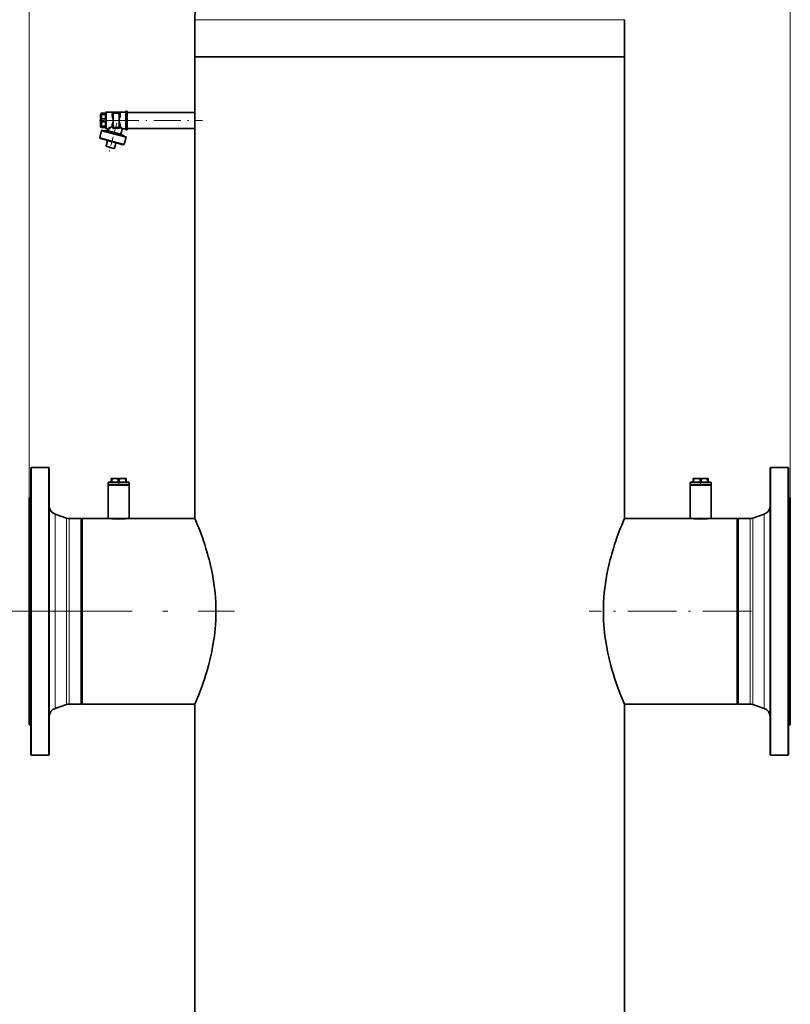
# Model space of a CAD drawing. Extents: x 0 to 420, y 0 to 297.
# Drawn here: x 84 to 160, y 146 to 242 of the extents above; entities that cross this region are included whole.
import ezdxf

# ---------------------------------------------------------------- set-up
doc = ezdxf.new("R2010")
doc.units = 0
doc.linetypes.add('DASHDOT', pattern=[18.5, 12, -3, 0.5, -3])

msp = doc.modelspace()

# ---------------------------------------------------------------- linework, layer by layer
at = {"color": 7, "lineweight": 13}
for p, q in [((84.832321, 195.393158), (84.832321, 270.554901)), ((159.832321, 195.393158), (159.832321, 270.554901)), ((103.756821, 242.476837), (101.165649, 242.476837)), ((143.498993, 242.476837), (103.756821, 242.476837)), ((92.007324, 232.7005), (92.007324, 233.127472)), ((93.00296, 233.01828), (93.00296, 233.175262)), ((93.169632, 233.237732), (93.086296, 233.237732)), ((93.169632, 233.326569), (93.169632, 233.321075)), ((93.169632, 233.326569), (93.669632, 233.326569)), ((93.169632, 233.237732), (93.169632, 233.321075)), ((93.169632, 231.904404), (93.169632, 233.237732)), ((93.669632, 233.237732), (93.169632, 233.237732)), ((93.669632, 233.326569), (93.669632, 233.321075)), ((93.669632, 233.237732), (93.669632, 233.321075)), ((93.669632, 231.904404), (93.669632, 233.237732)), ((93.669632, 233.237732), (93.75296, 233.237732)), ((93.836296, 233.175262), (93.836296, 233.01828)), ((94.332321, 233.280167), (94.332321, 233.380646)), ((94.332321, 231.738983), (94.332321, 233.280167)), ((92.007324, 231.992172), (92.007324, 232.419128)), ((93.00296, 231.993622), (93.00296, 232.101379)), ((93.041359, 231.894104), (93.042244, 231.925629)), ((93.169632, 231.904404), (93.086296, 231.904404)), ((93.169632, 231.904404), (93.669632, 231.904404)), ((93.169632, 231.904404), (93.169632, 231.821075)), ((93.634285, 231.747208), (93.186119, 231.733322)), ((93.669632, 231.904404), (93.669632, 231.821075)), ((93.669632, 231.904404), (93.75296, 231.904404)), ((93.836296, 232.101379), (93.836296, 231.964813)), ((91.95018, 230.83139), (91.802368, 230.871002)), ((94.217186, 230.223953), (91.95018, 230.83139)), ((92.634636, 231.524658), (92.551735, 231.546875)), ((92.674446, 231.556473), (92.595612, 231.577591)), ((93.906151, 231.18396), (92.634636, 231.524658)), ((93.883514, 231.232498), (92.674446, 231.556473)), ((92.49482, 230.038422), (92.445549, 230.051605)), ((93.250488, 229.835938), (92.49482, 230.038422)), ((92.624229, 230.521378), (92.574959, 230.534576)), ((93.379898, 230.318893), (92.624229, 230.521378)), ((87.398361, 193.784805), (87.398361, 174.723145)), ((88.535637, 193.399689), (88.535637, 175.106049)), ((88.802925, 193.355652), (88.802925, 175.149826)), ((155.861725, 193.303146), (155.861725, 193.355652)), ((155.861725, 175.097321), (155.861725, 193.303146)), ((156.128998, 193.346924), (156.128998, 193.399689)), ((156.128998, 175.053284), (156.128998, 193.346924)), ((157.266281, 193.729828), (157.266281, 193.784805)), ((157.266281, 174.668167), (157.266281, 193.729828)), ((87.398361, 174.723145), (87.398361, 174.668167)), ((88.535637, 175.106049), (88.535637, 175.053284)), ((88.802925, 175.149826), (88.802925, 175.097321))]:
    msp.add_line(p, q, dxfattribs=at)
at = {"color": 7, "lineweight": 35}
for p, q in [((101.165649, 238.809814), (101.165649, 242.476837)), ((143.498993, 238.809814), (143.498993, 242.476837)), ((122.332321, 238.809814), (101.165649, 238.809814)), ((101.165649, 233.393158), (101.165649, 238.809814)), ((103.756821, 238.809814), (101.165649, 238.809814)), ((143.498993, 238.809814), (103.756821, 238.809814)), ((143.498993, 238.809814), (122.332321, 238.809814)), ((143.498993, 193.372314), (143.498993, 238.809814)), ((91.882324, 232.559814), (91.882324, 233.143158)), ((91.882324, 232.410416), (91.882324, 232.709229)), ((92.007324, 233.268158), (92.382324, 233.268158)), ((92.007324, 233.127472), (92.382324, 233.127472)), ((92.007324, 232.7005), (92.382324, 232.7005)), ((92.382324, 233.338989), (92.423988, 233.380646)), ((92.382324, 233.243607), (92.382324, 233.338989)), ((92.382324, 231.780655), (92.382324, 233.243607)), ((92.423988, 233.280167), (92.423988, 233.380646)), ((92.423988, 233.380646), (94.332321, 233.380646)), ((92.423988, 231.738983), (92.423988, 233.280167)), ((93.086296, 233.064819), (93.086296, 233.237732)), ((93.669632, 233.321075), (93.169632, 233.321075)), ((93.75296, 233.064819), (93.75296, 233.237732)), ((94.373985, 233.364273), (94.373985, 233.476486)), ((94.373985, 233.476486), (94.498985, 233.476486)), ((94.373985, 231.643158), (94.373985, 233.364273)), ((94.498985, 233.364273), (94.498985, 233.476486)), ((94.498985, 231.643158), (94.498985, 233.364273)), ((94.498985, 233.351486), (101.167252, 233.351486)), ((94.498985, 231.768158), (94.498985, 233.351486)), ((91.882324, 231.976486), (91.882324, 232.559814)), ((92.007324, 232.419128), (92.382324, 232.419128)), ((92.007324, 231.992172), (92.382324, 231.992172)), ((92.382324, 231.851486), (92.007324, 231.851486)), ((92.382324, 231.780655), (92.423988, 231.738983)), ((92.423988, 231.738983), (92.530258, 231.738983)), ((93.086296, 231.904404), (93.086296, 232.054825)), ((93.169632, 231.821075), (93.328705, 231.821075)), ((93.328705, 231.821075), (93.669632, 231.821075)), ((93.75296, 231.904404), (93.75296, 232.054825)), ((94.083176, 231.738983), (94.332321, 231.738983)), ((94.498985, 231.768158), (101.167252, 231.768158)), ((101.165649, 193.372314), (101.165649, 231.726486)), ((91.802368, 230.871002), (91.985703, 231.555206)), ((91.999252, 230.731964), (91.861298, 230.768936)), ((92.036736, 231.584656), (91.985703, 231.555206)), ((92.133514, 231.515594), (91.985703, 231.555206)), ((92.179611, 231.546371), (92.036736, 231.584656)), ((94.400513, 230.908142), (92.133514, 231.515594)), ((94.371056, 230.959183), (92.179611, 231.546371)), ((92.209793, 231.538284), (92.219872, 231.575897)), ((92.341568, 231.543289), (92.219872, 231.575897)), ((92.551735, 231.546875), (92.219872, 231.575897)), ((94.208069, 231.043167), (92.341568, 231.543289)), ((92.595612, 231.577591), (92.610748, 231.634094)), ((93.883514, 231.232498), (94.002678, 231.677216)), ((93.906151, 231.18396), (94.208069, 231.043167)), ((94.197998, 231.005554), (94.208069, 231.043167)), ((94.217186, 230.223953), (94.400513, 230.908142)), ((94.371056, 230.959183), (94.400513, 230.908142)), ((94.373985, 231.643158), (94.498985, 231.643158)), ((94.115128, 230.165024), (91.999252, 230.731964)), ((92.445549, 230.051605), (92.574959, 230.534576)), ((92.519356, 229.988708), (92.475014, 230.00058)), ((93.199455, 229.806473), (92.519356, 229.988708)), ((93.250488, 229.835938), (93.379898, 230.318893)), ((84.998985, 198.351486), (85.040649, 198.393158)), ((84.998985, 198.351486), (84.998985, 170.182724)), ((85.040649, 198.393158), (85.040649, 170.141296)), ((86.790649, 198.393158), (85.040649, 198.393158)), ((86.790649, 198.393158), (86.790649, 170.141296)), ((86.832321, 198.351486), (86.790649, 198.393158)), ((86.832321, 198.351486), (86.832321, 170.182724)), ((157.832321, 198.351486), (157.873993, 198.393158)), ((157.832321, 198.270248), (157.832321, 198.351486)), ((157.832321, 170.101486), (157.832321, 198.270248)), ((157.873993, 198.311676), (157.873993, 198.393158)), ((157.873993, 198.393158), (159.623993, 198.393158)), ((157.873993, 170.059814), (157.873993, 198.311676)), ((159.623993, 198.311676), (159.623993, 198.393158)), ((159.665649, 198.351486), (159.623993, 198.393158)), ((159.623993, 170.059814), (159.623993, 198.311676)), ((159.665649, 198.270248), (159.665649, 198.351486)), ((159.665649, 170.101486), (159.665649, 198.270248)), ((92.665649, 196.93898), (92.623985, 196.897324)), ((92.623985, 196.897324), (93.166252, 196.897324)), ((92.623985, 196.897324), (92.623985, 196.688995)), ((92.665649, 196.93898), (93.186226, 196.93898)), ((93.007462, 197.297318), (92.915649, 197.297318)), ((92.915649, 197.249207), (92.915649, 197.297318)), ((92.934334, 197.249207), (92.915649, 197.249207)), ((92.915649, 197.249207), (92.915649, 196.93898)), ((92.934334, 197.249207), (92.976074, 197.249207)), ((92.976074, 197.249207), (92.976074, 196.93898)), ((93.290649, 197.297318), (93.007462, 197.297318)), ((93.166252, 196.897324), (94.579803, 196.897324)), ((93.186226, 196.93898), (94.665649, 196.93898)), ((94.040649, 197.297318), (93.290649, 197.297318)), ((93.605225, 197.249207), (93.665649, 197.249207)), ((93.605225, 197.249207), (93.605225, 196.93898)), ((93.665649, 197.249207), (93.726074, 197.249207)), ((93.726074, 197.249207), (93.726074, 196.93898)), ((94.415649, 197.297318), (94.040649, 197.297318)), ((94.355225, 197.249207), (94.415649, 197.249207)), ((94.355225, 197.249207), (94.355225, 196.93898)), ((94.415649, 197.297318), (94.415649, 197.249207)), ((94.415649, 197.249207), (94.415649, 196.93898)), ((94.579803, 196.897324), (94.707321, 196.897324)), ((94.665649, 196.93898), (94.707321, 196.897324)), ((94.707321, 196.897324), (94.707321, 196.688995)), ((149.998993, 196.93898), (149.957321, 196.897324)), ((149.957321, 196.897324), (150.499588, 196.897324)), ((149.957321, 196.897324), (149.957321, 196.688995)), ((149.998993, 196.93898), (150.519562, 196.93898)), ((150.340805, 197.297318), (150.248993, 197.297318)), ((150.248993, 197.249207), (150.248993, 197.297318)), ((150.26767, 197.249207), (150.248993, 197.249207)), ((150.248993, 197.249207), (150.248993, 196.93898)), ((150.26767, 197.249207), (150.309418, 197.249207)), ((150.309418, 197.249207), (150.309418, 196.93898)), ((150.623993, 197.297318), (150.340805, 197.297318)), ((150.499588, 196.897324), (151.913132, 196.897324)), ((150.519562, 196.93898), (151.998993, 196.93898)), ((151.373993, 197.297318), (150.623993, 197.297318)), ((150.938568, 197.249207), (150.998993, 197.249207)), ((150.938568, 197.249207), (150.938568, 196.93898)), ((150.998993, 197.249207), (151.059418, 197.249207)), ((151.059418, 197.249207), (151.059418, 196.93898)), ((151.748993, 197.297318), (151.373993, 197.297318)), ((151.688568, 197.249207), (151.748993, 197.249207)), ((151.688568, 197.249207), (151.688568, 196.93898)), ((151.748993, 197.297318), (151.748993, 197.249207)), ((151.748993, 197.249207), (151.748993, 196.93898)), ((151.913132, 196.897324), (152.040649, 196.897324)), ((151.998993, 196.93898), (152.040649, 196.897324)), ((152.040649, 196.897324), (152.040649, 196.688995)), ((92.665649, 196.688995), (92.623985, 196.647324)), ((92.623985, 196.688995), (94.579803, 196.688995)), ((92.623985, 196.647324), (93.665649, 196.647324)), ((92.623985, 196.647324), (92.623985, 193.355652)), ((92.665649, 196.688995), (93.665649, 196.688995)), ((93.665649, 196.647324), (94.707321, 196.647324)), ((94.579803, 196.688995), (94.707321, 196.688995)), ((94.665649, 196.688995), (94.707321, 196.647324)), ((94.707321, 196.647324), (94.707321, 193.355652)), ((149.998993, 196.688995), (149.957321, 196.647324)), ((149.957321, 196.688995), (151.913132, 196.688995)), ((150.998993, 196.647324), (149.957321, 196.647324)), ((149.957321, 193.355652), (149.957321, 196.647324)), ((150.998993, 196.688995), (149.998993, 196.688995)), ((152.040649, 196.647324), (150.998993, 196.647324)), ((151.913132, 196.688995), (152.040649, 196.688995)), ((151.998993, 196.688995), (152.040649, 196.647324)), ((152.040649, 193.355652), (152.040649, 196.647324)), ((84.832321, 195.393158), (84.832321, 173.124039)), ((84.998985, 195.393158), (84.832321, 195.393158)), ((159.665649, 195.393158), (159.832321, 195.393158)), ((159.832321, 195.328934), (159.832321, 195.393158)), ((159.832321, 173.059814), (159.832321, 195.328934)), ((88.535637, 193.399689), (87.398361, 193.784805)), ((89.957321, 193.355652), (88.802925, 193.355652)), ((89.957321, 193.355652), (89.957321, 175.149826)), ((89.998985, 193.313995), (89.957321, 193.355652)), ((89.998985, 193.272324), (90.082321, 193.355652)), ((89.998985, 193.313995), (89.998985, 175.191254)), ((89.998985, 193.272324), (89.998985, 184.226486)), ((90.082321, 193.355652), (90.082321, 184.226486)), ((92.623985, 193.355652), (90.082321, 193.355652)), ((92.623985, 193.355652), (93.665649, 193.355652)), ((92.782379, 193.354431), (92.769821, 193.355652)), ((92.782318, 193.355652), (92.782318, 193.354431)), ((93.665649, 193.355652), (94.707321, 193.355652)), ((94.561485, 193.355652), (94.548927, 193.354431)), ((94.548988, 193.355652), (94.548988, 193.354431)), ((101.172852, 193.355652), (94.707321, 193.355652)), ((143.491791, 193.355652), (143.498993, 193.372314)), ((149.957321, 193.355652), (143.491791, 193.355652)), ((150.998993, 193.355652), (149.957321, 193.355652)), ((150.115723, 193.354431), (150.103149, 193.355652)), ((150.115662, 193.354431), (150.115662, 193.355652)), ((152.040649, 193.355652), (150.998993, 193.355652)), ((151.894821, 193.355652), (151.882263, 193.354431)), ((151.882324, 193.354431), (151.882324, 193.355652)), ((154.582321, 193.355652), (152.040649, 193.355652)), ((154.582321, 193.355652), (154.582321, 184.226486)), ((154.665649, 193.272324), (154.582321, 193.355652)), ((154.665649, 193.313995), (154.707321, 193.355652)), ((154.665649, 193.261719), (154.665649, 193.313995)), ((154.665649, 175.138992), (154.665649, 193.261719)), ((154.707321, 193.303146), (154.707321, 193.355652)), ((154.707321, 193.355652), (155.861725, 193.355652)), ((154.707321, 175.097321), (154.707321, 193.303146)), ((156.128998, 193.399689), (157.266281, 193.784805)), ((159.832321, 175.143158), (159.832321, 193.143158)), ((90.082321, 184.226486), (90.082321, 175.097321)), ((154.582321, 184.226486), (154.582321, 175.097321)), ((88.535637, 175.053284), (87.398361, 174.668167)), ((89.957321, 175.097321), (88.802925, 175.097321)), ((89.957321, 175.149826), (89.957321, 175.097321)), ((89.998985, 175.138992), (89.957321, 175.097321)), ((89.998985, 175.191254), (89.998985, 175.138992)), ((89.998985, 175.143158), (90.036484, 175.143158)), ((90.036484, 175.143158), (90.082321, 175.097321)), ((101.172852, 175.097321), (90.082321, 175.097321)), ((101.165649, 104.64315), (101.165649, 175.080658)), ((143.498993, 175.080658), (143.491791, 175.097321)), ((154.582321, 175.097321), (143.491791, 175.097321)), ((143.498993, 104.64315), (143.498993, 175.080658)), ((154.628159, 175.143158), (154.582321, 175.097321)), ((154.628159, 175.143158), (154.665649, 175.143158)), ((154.665649, 175.138992), (154.707321, 175.097321)), ((154.707321, 175.097321), (155.861725, 175.097321)), ((156.128998, 175.053284), (157.266281, 174.668167)), ((84.832321, 173.124039), (84.832321, 173.059814)), ((84.998985, 173.059814), (84.832321, 173.059814)), ((159.665649, 173.059814), (159.832321, 173.059814)), ((84.998985, 170.182724), (84.998985, 170.101486)), ((84.998985, 170.101486), (85.040649, 170.059814)), ((85.040649, 170.141296), (85.040649, 170.059814)), ((86.790649, 170.059814), (85.040649, 170.059814)), ((86.790649, 170.141296), (86.790649, 170.059814)), ((86.832321, 170.101486), (86.790649, 170.059814)), ((86.832321, 170.182724), (86.832321, 170.101486)), ((157.832321, 170.101486), (157.873993, 170.059814)), ((157.873993, 170.059814), (159.623993, 170.059814)), ((159.665649, 170.101486), (159.623993, 170.059814))]:
    msp.add_line(p, q, dxfattribs=at)
at = {"color": 7, "linetype": 'DASHDOT', "lineweight": 13, "ltscale": 0.035964}
msp.add_line((91.788521, 232.559814), (93.227089, 232.559814), dxfattribs=at)
at = {"color": 7, "linetype": 'DASHDOT', "lineweight": 13, "ltscale": 0.072071}
msp.add_line((93.475632, 232.286041), (92.7295, 229.50145), dxfattribs=at)
at = {"color": 7, "linetype": 'DASHDOT', "lineweight": 13, "ltscale": 0.223056}
msp.add_line((92.988525, 232.559814), (101.910774, 232.559814), dxfattribs=at)
at = {"color": 7, "linetype": 'DASHDOT', "lineweight": 13, "ltscale": 0.018313}
for p, q in [((93.665649, 197.360428), (93.665649, 196.627899)), ((150.998993, 197.360428), (150.998993, 196.627899))]:
    msp.add_line(p, q, dxfattribs=at)
at = {"color": 7, "linetype": 'DASHDOT', "lineweight": 13}
msp.add_line((82.99115, 184.226486), (105.084671, 184.226486), dxfattribs=at)
at = {"color": 7, "linetype": 'DASHDOT', "lineweight": 13, "ltscale": 0.399187}
msp.add_line((155.996277, 184.226486), (140.028793, 184.226486), dxfattribs=at)
at = {"color": 7, "linetype": 'DASHDOT', "lineweight": 13, "ltscale": 0.001125}
for p, q in [((89.995239, 184.143158), (90.040237, 184.143158)), ((154.624405, 184.143158), (154.669403, 184.143158))]:
    msp.add_line(p, q, dxfattribs=at)
at = {"color": 7, "lineweight": 13}
for points in [[(91.917366, 233.186554), (91.902466, 233.177185), (91.891411, 233.166565), (91.88488, 233.155731), (91.882324, 233.143158)], [(93.049538, 233.280167), (93.024887, 233.250275), (93.008865, 233.215164), (93.00296, 233.175262)], [(93.00296, 233.175262), (93.022179, 233.176941), (93.040359, 233.1819), (93.056206, 233.189667), (93.069016, 233.199646), (93.078362, 233.211121), (93.084099, 233.22348), (93.086296, 233.237732)], [(93.00296, 233.01828), (93.025116, 233.019943), (93.045685, 233.024857), (93.062439, 233.032211), (93.074722, 233.041153), (93.082428, 233.050812), (93.086296, 233.064819)], [(93.00296, 233.01828), (93.007286, 232.962769), (93.013954, 232.925415), (93.033165, 232.85025), (93.061829, 232.759109), (93.090256, 232.666107), (93.103394, 232.60257), (93.10553, 232.538025), (93.100388, 232.498047), (93.091576, 232.458557), (93.06424, 232.36795), (93.038269, 232.28653), (93.02655, 232.246002), (93.012177, 232.185471), (93.005516, 232.143204), (93.00296, 232.101379)], [(93.169632, 233.326569), (93.144867, 233.32489), (93.120667, 233.319885), (93.097626, 233.311707), (93.076172, 233.300537), (93.049538, 233.280167)], [(93.086296, 233.064819), (93.088661, 233.000641), (93.092285, 232.957428), (93.102692, 232.870071), (93.122215, 232.734818), (93.131111, 232.666977), (93.136017, 232.614624), (93.137962, 232.561554), (93.136246, 232.508575), (93.13147, 232.455811), (93.122581, 232.38739), (93.102921, 232.251236), (93.092377, 232.163147), (93.088699, 232.119507), (93.086296, 232.054825)], [(93.789719, 233.280167), (93.760056, 233.302353), (93.721046, 233.319183), (93.689972, 233.325439), (93.669632, 233.326569)], [(93.75296, 232.054825), (93.750595, 232.119003), (93.746971, 232.162216), (93.736565, 232.249573), (93.717041, 232.384827), (93.708145, 232.452667), (93.703247, 232.505035), (93.701294, 232.558075), (93.703003, 232.611084), (93.707794, 232.663818), (93.716675, 232.732254), (93.736343, 232.868408), (93.74688, 232.956512), (93.750565, 233.000137), (93.75296, 233.064819)], [(93.836296, 232.101379), (93.83197, 232.15686), (93.825302, 232.194214), (93.806091, 232.269394), (93.77742, 232.360535), (93.749001, 232.453537), (93.735863, 232.517075), (93.733727, 232.581619), (93.738876, 232.621613), (93.747681, 232.661087), (93.775009, 232.751678), (93.800987, 232.833115), (93.812706, 232.873627), (93.827072, 232.934174), (93.83374, 232.97644), (93.836296, 233.01828)], [(93.75296, 233.237732), (93.754684, 233.225098), (93.759827, 233.212906), (93.768356, 233.201553), (93.780197, 233.191528), (93.81192, 233.177994), (93.836296, 233.175262)], [(93.75296, 233.064819), (93.75473, 233.055267), (93.760101, 233.045975), (93.769318, 233.037125), (93.798912, 233.023224), (93.836296, 233.01828)], [(93.789719, 233.280167), (93.812233, 233.253571), (93.827881, 233.222733), (93.834084, 233.199799), (93.836296, 233.175262)], [(91.882324, 231.976486), (91.884071, 231.966064), (91.889404, 231.95575), (91.898643, 231.945618), (91.917366, 231.93309)], [(91.917366, 232.60321), (91.901535, 232.593124), (91.890747, 232.582382), (91.884552, 232.571564), (91.882339, 232.560928), (91.88372, 232.550476), (91.888664, 232.540161), (91.897469, 232.529999), (91.917366, 232.516418)], [(93.00296, 231.993622), (92.884125, 231.936859), (92.809425, 231.898056), (92.645294, 231.806686)], [(93.042244, 231.925629), (92.933731, 231.860107), (92.865616, 231.815613), (92.715927, 231.711304)], [(93.086296, 232.054825), (93.084526, 232.064377), (93.079163, 232.073669), (93.069939, 232.08252), (93.040344, 232.096436), (93.00296, 232.101379)], [(93.042244, 231.925629), (93.025314, 231.96286), (93.00296, 231.993622)], [(93.086296, 231.936142), (93.084564, 231.9478), (93.079376, 231.959076), (93.070679, 231.96965), (93.058487, 231.979004), (93.025497, 231.991486), (93.00296, 231.993622)], [(93.041359, 231.894104), (93.068565, 231.897247), (93.078941, 231.899643), (93.084946, 231.902328), (93.085915, 231.90329), (93.086296, 231.904404)], [(93.041367, 231.894104), (93.042351, 231.869415), (93.046677, 231.845383), (93.054138, 231.822815), (93.064613, 231.801895), (93.077621, 231.783401), (93.093048, 231.767365), (93.11026, 231.754288), (93.129135, 231.744202), (93.149101, 231.737366), (93.169907, 231.733795), (93.186119, 231.733322)], [(93.042244, 231.925629), (93.07444, 231.930008), (93.083275, 231.932953), (93.086296, 231.936142)], [(93.186119, 231.733322), (93.183197, 231.785217), (93.176849, 231.812683), (93.173988, 231.818115), (93.172379, 231.819916), (93.170555, 231.820938), (93.169632, 231.821075)], [(93.634285, 231.747208), (93.676598, 231.755219), (93.716309, 231.776352), (93.750061, 231.809433), (93.774536, 231.852051), (93.786392, 231.895447)], [(93.634285, 231.747208), (93.637878, 231.775314), (93.646332, 231.80072), (93.652649, 231.810959), (93.660446, 231.818253), (93.669632, 231.821075)], [(93.834846, 231.944901), (93.815674, 231.944336), (93.797546, 231.940414), (93.781883, 231.933624), (93.769226, 231.92453), (93.759956, 231.913757), (93.752235, 231.893433)], [(93.786392, 231.895447), (93.761505, 231.895874), (93.754715, 231.894989), (93.752235, 231.893433)], [(93.836296, 232.101379), (93.81414, 232.099701), (93.793579, 232.094788), (93.776825, 232.087433), (93.764526, 232.078491), (93.756821, 232.068832), (93.75296, 232.054825)], [(93.836296, 231.964813), (93.816757, 231.963135), (93.798317, 231.958176), (93.782349, 231.950439), (93.769562, 231.940582), (93.760376, 231.929306), (93.754868, 231.917267), (93.75296, 231.904404)], [(93.834846, 231.944901), (93.808136, 231.924042), (93.786392, 231.895447)], [(94.002678, 231.677216), (93.944283, 231.741837), (93.883209, 231.805389), (93.846977, 231.84079), (93.786392, 231.895447)], [(94.083176, 231.738983), (94.015991, 231.799759), (93.945549, 231.859879), (93.903976, 231.893311), (93.834846, 231.944901)]]:
    msp.add_lwpolyline(points, dxfattribs=at)
at = {"color": 7, "lineweight": 35}
for points in [[(91.909836, 233.218018), (91.908859, 233.204269), (91.917366, 233.186554)], [(92.007324, 233.127472), (91.980804, 233.132996), (91.963333, 233.14241), (91.935669, 233.16571), (91.917366, 233.186554)], [(92.007324, 232.7005), (91.9935, 232.698227), (91.980835, 232.692154), (91.96637, 232.680603), (91.943176, 232.65184), (91.917366, 232.60321)], [(91.917366, 231.889694), (91.909363, 231.903183), (91.909714, 231.918915), (91.917366, 231.93309)], [(92.007324, 232.419128), (91.9935, 232.421417), (91.980835, 232.42749), (91.966362, 232.439041), (91.943169, 232.467819), (91.917366, 232.516418)], [(92.007324, 231.992172), (91.980804, 231.986649), (91.963333, 231.977234), (91.935669, 231.953934), (91.917366, 231.93309)], [(93.290649, 197.297318), (93.227844, 197.295303), (93.163849, 197.289139), (93.073944, 197.273849), (92.976074, 197.249207)], [(93.605225, 197.249207), (93.507355, 197.273849), (93.417465, 197.289139), (93.353462, 197.295303), (93.290649, 197.297318)], [(94.040649, 197.297318), (93.977844, 197.295303), (93.913849, 197.289139), (93.823944, 197.273849), (93.726074, 197.249207)], [(94.355225, 197.249207), (94.257355, 197.273849), (94.167465, 197.289139), (94.103462, 197.295303), (94.040649, 197.297318)], [(150.623993, 197.297318), (150.561172, 197.295303), (150.497177, 197.289139), (150.407288, 197.273849), (150.309418, 197.249207)], [(150.938568, 197.249207), (150.840698, 197.273849), (150.750793, 197.289139), (150.686798, 197.295303), (150.623993, 197.297318)], [(151.373993, 197.297318), (151.311172, 197.295303), (151.247177, 197.289139), (151.157288, 197.273849), (151.059418, 197.249207)], [(151.688568, 197.249207), (151.590698, 197.273849), (151.500793, 197.289139), (151.436798, 197.295303), (151.373993, 197.297318)], [(101.165649, 193.372314), (101.271385, 193.124878), (101.445343, 192.704956), (101.555847, 192.42894), (101.678513, 192.113083), (101.810028, 191.761917), (101.912704, 191.477615), (102.017586, 191.176788), (102.141273, 190.806519), (102.264755, 190.417267), (102.419609, 189.895218), (102.496773, 189.617905), (102.571976, 189.334305), (102.641464, 189.058472), (102.708511, 188.777588), (102.80603, 188.336777), (102.895943, 187.88588), (102.977257, 187.42601), (103.049065, 186.958221), (103.107994, 186.505341), (103.156898, 186.047256), (103.195259, 185.584976), (103.222656, 185.119553), (103.2388, 184.652023), (103.243492, 184.183456), (103.236687, 183.714966), (103.221367, 183.306107), (103.197433, 182.898926), (103.1651, 182.494141), (103.124626, 182.092438), (103.093391, 181.827545), (103.058823, 181.564514), (103.02079, 181.301819), (102.979637, 181.041382), (102.888885, 180.529755), (102.833694, 180.249695), (102.775475, 179.973404), (102.713936, 179.698853), (102.649818, 179.42865), (102.515526, 178.90448), (102.374374, 178.400833), (102.228783, 177.92009), (102.104881, 177.535614), (101.981255, 177.170685), (101.882019, 176.889389), (101.785088, 176.623398), (101.65004, 176.26564), (101.525284, 175.946915), (101.422806, 175.692657), (101.262489, 175.307053), (101.165649, 175.080658)], [(143.498993, 193.372314), (143.39325, 193.124878), (143.219299, 192.704956), (143.108795, 192.42894), (142.98613, 192.113083), (142.854614, 191.761917), (142.751938, 191.477615), (142.647049, 191.176788), (142.523376, 190.806519), (142.399887, 190.417267), (142.245026, 189.895218), (142.167877, 189.617905), (142.092667, 189.334305), (142.023178, 189.058472), (141.956131, 188.777588), (141.858612, 188.336777), (141.768692, 187.88588), (141.687378, 187.42601), (141.61557, 186.958221), (141.556641, 186.505341), (141.507736, 186.047256), (141.469376, 185.584976), (141.441986, 185.119553), (141.425842, 184.652023), (141.421143, 184.183456), (141.427948, 183.714966), (141.443283, 183.306107), (141.467209, 182.898926), (141.499542, 182.494141), (141.540024, 182.092438), (141.571259, 181.827545), (141.60582, 181.564514), (141.64386, 181.301819), (141.684998, 181.041382), (141.775757, 180.529755), (141.830948, 180.249695), (141.88916, 179.973404), (141.950714, 179.698853), (142.014816, 179.42865), (142.149109, 178.90448), (142.290268, 178.400833), (142.435852, 177.92009), (142.559753, 177.535614), (142.683395, 177.170685), (142.782623, 176.889389), (142.879547, 176.623398), (143.014603, 176.26564), (143.139359, 175.946915), (143.241837, 175.692657), (143.402161, 175.307053), (143.498993, 175.080658)]]:
    msp.add_lwpolyline(points, dxfattribs=at)
for centre, radius, start, end in [((105.818985, 242.476837), 4.653333, 116.387803, 180.000009), ((92.007324, 233.143158), 0.125, 90.000003, 180.000009), ((91.940155, 233.207153), 0.032217, 135.00265, 160.317422), ((93.169632, 233.237732), 0.083333, 90.000003, 180.000009), ((93.669632, 233.237732), 0.083333, 0, 90.000003), ((94.332321, 233.422318), 0.041667, 269.999997, 0), ((80.015274, 232.559814), 21.166791, 357.743698, 2.256309), ((92.007324, 231.976486), 0.125, 180.000009, 269.999997), ((92.017982, 232.559814), 0.109585, 156.66827, 203.33173), ((92.530258, 231.655655), 0.083333, 345.000012, 89.999996), ((93.169632, 231.904404), 0.083333, 180.000009, 269.999997), ((93.669632, 231.904404), 0.083333, 269.999997, 360), ((94.083176, 231.655655), 0.083333, 89.999996, 165.000008), ((94.332321, 231.697327), 0.041667, 0.00001, 90.000003), ((91.882866, 230.849426), 0.083333, 164.999994, 255), ((92.555367, 231.588379), 0.041667, 264.999998, 345.000012), ((93.923767, 231.22171), 0.041667, 164.999994, 245.000009), ((92.485794, 230.040833), 0.041667, 164.999994, 255), ((92.534714, 230.545364), 0.041667, 345.000012, 74.999999), ((93.210236, 229.84671), 0.041667, 255, 345.000012), ((93.420143, 230.308105), 0.041667, 74.999999, 164.999994), ((94.136696, 230.245514), 0.083333, 255, 345.000012), ((87.665649, 194.574112), 0.833333, 180.000009, 251.292034), ((156.998993, 194.574112), 0.833333, 288.707968, 359.888241), ((88.802925, 194.188995), 0.833333, 251.292034, 269.999997), ((93.665649, 202.441086), 9.129463, 264.36878, 275.631215), ((150.998993, 202.441086), 9.129463, 264.36878, 275.631215), ((155.861725, 194.188995), 0.833333, 269.999997, 288.707968), ((87.665649, 173.87886), 0.833333, 108.707973, 180.000009), ((88.802925, 174.263992), 0.833333, 90.000003, 108.707966), ((155.861725, 174.263992), 0.833333, 71.292032, 90.000003), ((156.998993, 173.87886), 0.833333, 0.089193, 71.292026)]:
    msp.add_arc(centre, radius, start, end, dxfattribs=at)
at = {"color": 7, "lineweight": 13}
for centre, radius, start, end in [((96.836288, 224.554626), 8.375977, 120.023786, 120.936832), ((97.386391, 225.239655), 7.98095, 125.817221, 126.75394), ((93.69873, 231.964813), 0.137566, 351.673982, 359.99665)]:
    msp.add_arc(centre, radius, start, end, dxfattribs=at)

doc.saveas('drawing.dxf')
